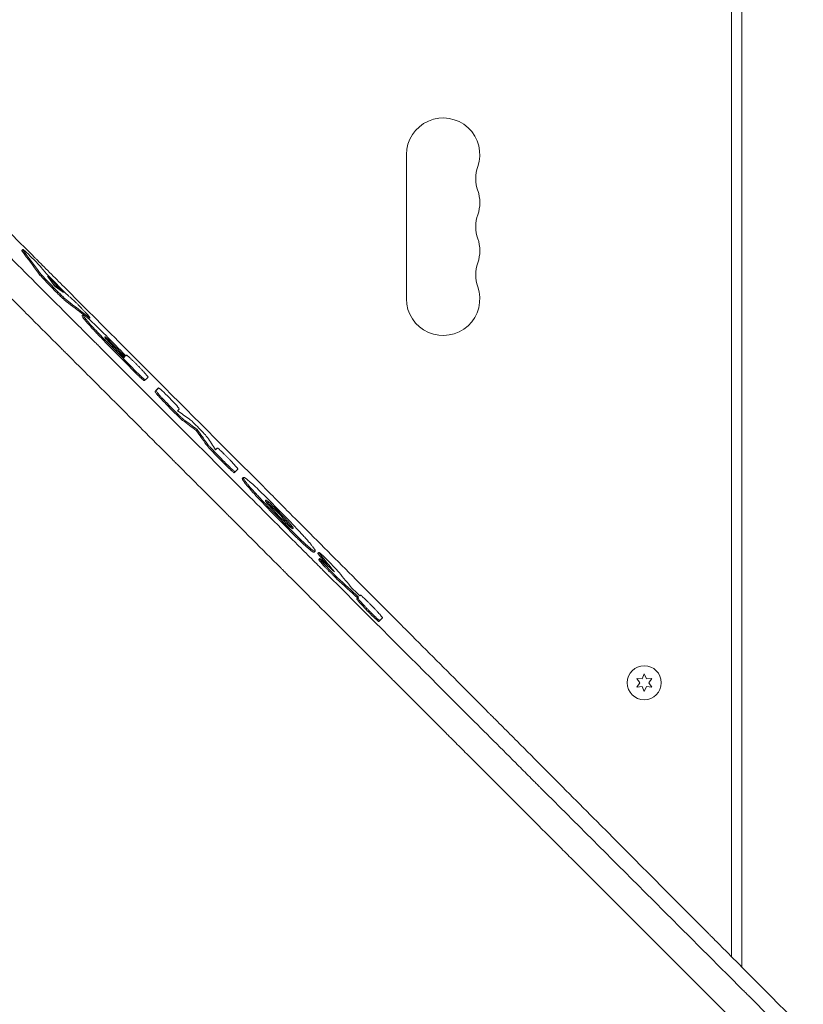
# Model space of a CAD drawing. Units: millimetres. Extents: x -3620 to 3893, y -4604 to 4289.
# Drawn here: x -274 to 25, y -664 to -288 of the extents above; entities that cross this region are included whole.
import ezdxf

# ---------------------------------------------------------------- set-up
doc = ezdxf.new("R2010")
doc.units = ezdxf.units.MM
doc.header["$LTSCALE"] = 20
doc.layers.add('2d', color=230, linetype='Continuous')

msp = doc.modelspace()

# ---------------------------------------------------------------- linework, layer by layer
at = {"layer": '2d', "lineweight": 0}
for p, q in [((-2, -645.51), (-2, -52.96)), ((2, -52.96), (2, -649.53)), ((-126, -394.5), (-126, -339.5)), ((-272.75, -376.04), (-272.39, -375.69)), ((-249.74, -400.94), (-249.39, -400.59)), ((-247.16, -402.08), (-246.81, -401.73)), ((-233.72, -416.87), (-233.43, -416.58)), ((-233.09, -416.24), (-232.84, -416)), ((-225.89, -425.71), (-225.54, -425.36)), ((-220.89, -428.89), (-220.54, -428.54)), ((-206.16, -444.77), (-205.81, -444.42)), ((-198.52, -451.79), (-198.16, -451.44)), ((-191.66, -460.89), (-191.31, -460.54)), ((-188.59, -463.02), (-188.23, -462.67)), ((-161.15, -491.21), (-160.79, -490.86)), ((-159.76, -491.62), (-159.41, -491.26)), ((-159.46, -493.99), (-159.1, -493.64)), ((-144.62, -508.67), (-144.27, -508.32)), ((-143.73, -507.79), (-143.55, -507.6)), ((-136.49, -517.66), (-136.13, -517.31)), ((-38.15, -539.33), (-36.98, -541)), ((-36.11, -539.5), (-38.15, -539.33)), ((-35.25, -537.65), (-36.11, -539.5)), ((-34.39, -539.5), (-35.25, -537.65)), ((-32.35, -539.33), (-34.39, -539.5)), ((-33.52, -541), (-32.35, -539.33)), ((-36.98, -541), (-38.15, -542.68)), ((-38.15, -542.68), (-36.11, -542.5)), ((-36.11, -542.5), (-35.25, -544.35)), ((-35.25, -544.35), (-34.39, -542.5)), ((-34.39, -542.5), (-32.35, -542.68)), ((-32.35, -542.68), (-33.52, -541))]:
    msp.add_line(p, q, dxfattribs=at)
msp.add_circle((-35.25, -541), 6.5, dxfattribs=at)
for centre, start, end in [((-112, -339.5), 340.8901, 180), ((-85.54, -348.67), 160.8901, 199.1099), ((-112, -357.83), 340.8901, 19.1099), ((-85.54, -367), 160.8901, 199.1099), ((-112, -376.17), 340.8901, 19.1099), ((-85.54, -385.33), 160.8901, 199.1099), ((-112, -394.5), 180, 19.1099)]:
    msp.add_arc(centre, 14, start, end, dxfattribs=at)
for points, knots in [([(293.41, -943.86), (287.84, -938.19), (282.14, -932.4), (273.4, -923.52), (270.45, -920.53), (265.98, -915.99), (263.74, -913.71), (261.1, -911.03), (259.77, -909.68), (259.1, -909.01), (258.77, -908.67), (258.6, -908.5), (258.52, -908.42), (258.49, -908.38), (258.46, -908.36), (258.45, -908.35), (252.68, -902.49), (246.81, -896.54), (237.85, -887.46), (234.83, -884.4), (230.26, -879.77), (227.97, -877.45), (225.28, -874.72), (223.92, -873.35), (223.25, -872.67), (222.91, -872.33), (222.74, -872.15), (222.65, -872.07), (222.62, -872.03), (222.59, -872.01), (222.58, -871.99), (210.95, -860.22), (198.95, -848.07), (180.36, -829.28), (174.06, -822.92), (164.48, -813.24), (161.25, -809.98), (156.39, -805.07), (153.94, -802.6), (151.08, -799.71), (149.64, -798.26), (148.92, -797.53), (148.56, -797.17), (148.38, -796.98), (148.29, -796.89), (148.25, -796.85), (148.22, -796.83), (148.21, -796.81), (135.97, -784.46), (123.38, -771.75), (103.91, -752.13), (97.33, -745.5), (87.32, -735.41), (82.28, -730.33), (76.33, -724.34), (73.34, -721.33), (71.84, -719.82), (71.09, -719.06), (70.72, -718.69), (70.53, -718.5), (70.44, -718.4), (70.4, -718.36), (70.37, -718.33), (70.36, -718.32), (57.39, -705.26), (44.14, -691.92), (23.82, -671.48), (16.97, -664.59), (6.59, -654.15), (1.38, -648.9), (-4.76, -642.73), (-7.84, -639.63), (-9.38, -638.08), (-10.16, -637.31), (-10.54, -636.92), (-10.73, -636.72), (-10.82, -636.64), (-10.87, -636.59), (-10.9, -636.56), (-24.33, -623.06), (-38.01, -609.31), (-58.93, -588.29), (-65.98, -581.21), (-76.65, -570.5), (-82.01, -565.11), (-88.3, -558.79), (-91.46, -555.62), (-93.05, -554.03), (-93.84, -553.23), (-94.24, -552.83), (-94.43, -552.64), (-94.52, -552.55), (-94.58, -552.49), (-94.6, -552.46), (-101.65, -545.39), (-108.72, -538.3), (-119.38, -527.59), (-124.73, -522.22), (-131, -515.93), (-134.14, -512.78), (-135.71, -511.2), (-136.5, -510.41), (-136.89, -510.02), (-137.06, -509.85), (-137.18, -509.74), (-137.23, -509.68), (-144.36, -502.53), (-151.5, -495.37), (-162.29, -484.54), (-167.71, -479.1), (-174.07, -472.72), (-177.26, -469.52), (-178.86, -467.92), (-179.66, -467.12), (-180.06, -466.72), (-180.26, -466.51), (-180.35, -466.43), (-180.41, -466.37), (-180.43, -466.34), (-194.69, -452.05), (-209.08, -437.62), (-230.89, -415.75), (-238.21, -408.43), (-249.23, -397.38), (-254.75, -391.84), (-261.23, -385.36), (-264.47, -382.11), (-266.09, -380.49), (-266.9, -379.67), (-267.25, -379.33), (-267.48, -379.09), (-267.6, -378.98), (-275.04, -371.52), (-282.37, -364.17), (-293.38, -353.15), (-298.88, -347.64), (-305.31, -341.21), (-308.52, -337.99), (-309.9, -336.61), (-310.81, -335.69), (-311.27, -335.23), (-312.19, -334.31), (-312.65, -333.85), (-313.34, -333.16), (-313.57, -332.93), (-313.92, -332.58), (-314.09, -332.41), (-314.29, -332.21), (-314.39, -332.11), (-314.44, -332.06), (-314.46, -332.04), (-314.48, -332.02), (-314.48, -332.01), (-314.87, -331.63), (-315.49, -331), (-316.34, -330.16), (-316.78, -329.71), (-317.01, -329.48), (-317.13, -329.36), (-317.19, -329.3), (-317.22, -329.28), (-317.23, -329.26), (-317.24, -329.25), (-318.17, -328.32), (-319.55, -326.94), (-320.93, -325.55), (-321.85, -324.63), (-322.31, -324.17), (-324.61, -321.86), (-327.38, -319.09), (-330.14, -316.32), (-331.98, -314.48), (-332.9, -313.56), (-339.88, -306.55), (-345.95, -300.46), (-352.01, -294.37)], [0, 0, 0, 0, 0.03125, 0.03125, 0.046875, 0.046875, 0.0546875, 0.0585937, 0.0605469, 0.0615234, 0.0620117, 0.0622559, 0.0623779, 0.062439, 0.062439, 0.0625, 0.0625, 0.09375, 0.09375, 0.109375, 0.109375, 0.1171875, 0.1210937, 0.1230469, 0.1240234, 0.1245117, 0.1247559, 0.1248779, 0.124939, 0.124939, 0.125, 0.125, 0.1875, 0.1875, 0.21875, 0.21875, 0.234375, 0.234375, 0.2421875, 0.2460937, 0.2480469, 0.2490234, 0.2495117, 0.2497559, 0.2498779, 0.249939, 0.249939, 0.25, 0.25, 0.3125, 0.3125, 0.34375, 0.34375, 0.359375, 0.3671875, 0.3710937, 0.3730469, 0.3740234, 0.3745117, 0.3747559, 0.3748779, 0.374939, 0.374939, 0.375, 0.375, 0.4375, 0.4375, 0.46875, 0.46875, 0.484375, 0.4921875, 0.4960937, 0.4980469, 0.4990234, 0.4995117, 0.4997559, 0.4998779, 0.4998779, 0.5, 0.5, 0.5625, 0.5625, 0.59375, 0.59375, 0.609375, 0.6171875, 0.6210937, 0.6230469, 0.6240234, 0.6245117, 0.6247559, 0.6248779, 0.6248779, 0.625, 0.625, 0.65625, 0.65625, 0.671875, 0.6796875, 0.6835937, 0.6855469, 0.6865234, 0.6870117, 0.6872559, 0.6872559, 0.6875, 0.6875, 0.71875, 0.71875, 0.734375, 0.7421875, 0.7460937, 0.7480469, 0.7490234, 0.7495117, 0.7497559, 0.7498779, 0.7498779, 0.75, 0.75, 0.8125, 0.8125, 0.84375, 0.84375, 0.859375, 0.8671875, 0.8710937, 0.8730469, 0.8740234, 0.8745117, 0.8745117, 0.875, 0.875, 0.90625, 0.90625, 0.921875, 0.9296875, 0.9335938, 0.9355469, 0.9355469, 0.9375, 0.9375, 0.9394531, 0.9394531, 0.9404297, 0.9404297, 0.940918, 0.9411621, 0.9412842, 0.9413452, 0.9413757, 0.9413757, 0.9414063, 0.9414063, 0.9433594, 0.9443359, 0.9448242, 0.9450684, 0.9451904, 0.9452515, 0.945282, 0.945282, 0.9453125, 0.9453125, 0.9492188, 0.9511719, 0.9511719, 0.953125, 0.953125, 0.9609375, 0.9648438, 0.9648438, 0.96875, 0.96875, 0.9944314, 0.9944314, 0.9944314, 0.9944314]), ([(-328.16, -327.75), (-327.27, -328.64), (-325.93, -329.98), (-324.59, -331.33), (-323.69, -332.22), (-323.24, -332.67), (-322.35, -333.57), (-321.68, -334.24), (-320.9, -335.02), (-320.5, -335.41), (-320.31, -335.61), (-320.21, -335.7), (-320.16, -335.75), (-320.14, -335.78), (-320.13, -335.79), (-320.12, -335.8), (-320.12, -335.8), (-319.84, -336.08), (-319.48, -336.44), (-318.8, -337.11), (-318.56, -337.36), (-318.16, -337.76), (-317.95, -337.96), (-317.7, -338.22), (-317.56, -338.35), (-317.5, -338.42), (-317.47, -338.45), (-317.45, -338.47), (-317.44, -338.48), (-315.21, -340.71), (-313.2, -342.71), (-310.52, -345.4), (-309.68, -346.24), (-308.5, -347.42), (-307.93, -347.98), (-307.3, -348.61), (-307, -348.92), (-306.85, -349.07), (-306.77, -349.14), (-306.74, -349.18), (-306.72, -349.2), (-306.71, -349.21), (-306.7, -349.21), (-306.7, -349.21), (-303.04, -352.88), (-299.42, -356.49), (-294.07, -361.85), (-291.4, -364.52), (-288.32, -367.59), (-286.79, -369.13), (-286.03, -369.89), (-285.65, -370.27), (-285.45, -370.46), (-285.36, -370.56), (-285.32, -370.6), (-285.29, -370.63), (-285.28, -370.64), (-277.86, -378.05), (-270.6, -385.32), (-259.91, -396.01), (-256.38, -399.54), (-251.14, -404.78), (-248.53, -407.39), (-245.51, -410.41), (-244, -411.92), (-243.36, -412.56), (-242.93, -412.99), (-242.71, -413.21), (-228.72, -427.2), (-214.73, -441.19), (-193.47, -462.45), (-186.34, -469.58), (-175.57, -480.35), (-170.17, -485.75), (-163.85, -492.07), (-160.68, -495.24), (-159.09, -496.83), (-158.3, -497.62), (-157.9, -498.02), (-157.7, -498.22), (-157.61, -498.3), (-157.56, -498.36), (-157.53, -498.39), (-142.35, -513.56), (-127.9, -528.02), (-107.25, -548.67), (-100.53, -555.38), (-90.72, -565.19), (-87.49, -568.42), (-82.71, -573.2), (-80.33, -575.58), (-77.59, -578.32), (-76.22, -579.69), (-75.54, -580.37), (-75.2, -580.71), (-75.03, -580.88), (-74.95, -580.96), (-74.91, -581), (-74.89, -581.02), (-74.88, -581.03), (-61.67, -594.23), (-48.42, -607.48), (-28.48, -627.42), (-21.82, -634.08), (-11.82, -644.08), (-6.81, -649.08), (-0.97, -654.92), (1.95, -657.84), (3.41, -659.3), (4.14, -660.03), (4.51, -660.4), (4.69, -660.58), (4.78, -660.67), (4.82, -660.71), (4.85, -660.74), (4.86, -660.75), (18.98, -674.87), (32.42, -688.3), (51.62, -707.5), (57.86, -713.74), (66.99, -722.86), (69.99, -725.86), (74.44, -730.3), (76.64, -732.51), (79.19, -735.06), (80.46, -736.33), (81.1, -736.96), (81.41, -737.28), (81.57, -737.43), (81.65, -737.51), (81.68, -737.55), (81.71, -737.57), (81.72, -737.58), (94.3, -750.16), (106.75, -762.6), (125.23, -781.07), (131.35, -787.19), (140.49, -796.32), (145.05, -800.88), (150.34, -806.17), (152.98, -808.81), (154.3, -810.12), (154.96, -810.78), (155.29, -811.11), (155.45, -811.28), (155.53, -811.36), (155.57, -811.39), (155.59, -811.42), (155.6, -811.43), (168.45, -824.27), (180.67, -836.48), (198.11, -853.9), (203.77, -859.56), (212.05, -867.83), (214.77, -870.55), (218.8, -874.58), (220.8, -876.58), (223.11, -878.89), (224.26, -880.04), (224.84, -880.61), (225.12, -880.9), (225.27, -881.04), (225.34, -881.11), (225.37, -881.14), (225.39, -881.16), (225.4, -881.17), (231.2, -886.97), (236.86, -892.63), (245.16, -900.91), (247.89, -903.65), (253.3, -909.04), (255.97, -911.71), (269.15, -924.88), (279.85, -935.56), (290.65, -946.35)], [0, 0, 0, 0, 0.003906, 0.005859, 0.005859, 0.007813, 0.007813, 0.009766, 0.010742, 0.01123, 0.011475, 0.011597, 0.011658, 0.011688, 0.011703, 0.011703, 0.011719, 0.011719, 0.013672, 0.013672, 0.014648, 0.014648, 0.015137, 0.015381, 0.015503, 0.015564, 0.015594, 0.015594, 0.015625, 0.015625, 0.023438, 0.023438, 0.027344, 0.027344, 0.029297, 0.030273, 0.030762, 0.031006, 0.031128, 0.031189, 0.031219, 0.031235, 0.031235, 0.03125, 0.03125, 0.046875, 0.046875, 0.054688, 0.058594, 0.060547, 0.061523, 0.062012, 0.062256, 0.062378, 0.062439, 0.062439, 0.0625, 0.0625, 0.09375, 0.09375, 0.109375, 0.109375, 0.117188, 0.121094, 0.123047, 0.124023, 0.124023, 0.125, 0.125, 0.1875, 0.1875, 0.21875, 0.21875, 0.234375, 0.242188, 0.246094, 0.248047, 0.249023, 0.249512, 0.249756, 0.249878, 0.249878, 0.25, 0.25, 0.3125, 0.3125, 0.34375, 0.34375, 0.359375, 0.359375, 0.367188, 0.371094, 0.373047, 0.374023, 0.374512, 0.374756, 0.374878, 0.374939, 0.374939, 0.375, 0.375, 0.4375, 0.4375, 0.46875, 0.46875, 0.484375, 0.492188, 0.496094, 0.498047, 0.499023, 0.499512, 0.499756, 0.499878, 0.499939, 0.499939, 0.5, 0.5, 0.5625, 0.5625, 0.59375, 0.59375, 0.609375, 0.609375, 0.617188, 0.621094, 0.623047, 0.624023, 0.624512, 0.624756, 0.624878, 0.624939, 0.624939, 0.625, 0.625, 0.6875, 0.6875, 0.71875, 0.71875, 0.734375, 0.742188, 0.746094, 0.748047, 0.749023, 0.749512, 0.749756, 0.749878, 0.749939, 0.749939, 0.75, 0.75, 0.8125, 0.8125, 0.84375, 0.84375, 0.859375, 0.859375, 0.867188, 0.871094, 0.873047, 0.874023, 0.874512, 0.874756, 0.874878, 0.874939, 0.874939, 0.875, 0.875, 0.90625, 0.90625, 0.921875, 0.921875, 0.9375, 0.9375, 1, 1, 1, 1]), ([(289.35, -960.22), (278.63, -949.51), (267.96, -938.86), (254.74, -925.65), (252.1, -923.02), (248.81, -919.73), (247.99, -918.91), (247.12, -918.05), (246.9, -917.82), (246.84, -917.76), (246.79, -917.72), (246.68, -917.61), (246.23, -917.16), (244.42, -915.34), (239.93, -910.86), (235.8, -906.73), (231.68, -902.62), (229.62, -900.57), (227.23, -898.18), (226.03, -896.98), (225.44, -896.38), (225.14, -896.09), (224.99, -895.94), (224.91, -895.86), (224.88, -895.83), (224.86, -895.81), (224.85, -895.8), (213.04, -884), (201.37, -872.33), (184.11, -855.09), (178.4, -849.39), (169.91, -840.9), (167.09, -838.08), (162.88, -833.88), (160.78, -831.78), (158.33, -829.34), (157.11, -828.12), (156.51, -827.51), (156.2, -827.21), (156.05, -827.05), (155.97, -826.98), (155.94, -826.94), (155.92, -826.92), (155.91, -826.91), (149.76, -820.77), (143.69, -814.7), (134.66, -805.68), (131.67, -802.69), (127.2, -798.22), (124.97, -795.99), (122.38, -793.41), (121.09, -792.12), (120.44, -791.47), (120.12, -791.15), (119.96, -790.99), (119.88, -790.91), (119.85, -790.87), (119.82, -790.85), (119.81, -790.84), (113.51, -784.54), (107.29, -778.33), (98.07, -769.11), (95.02, -766.06), (90.46, -761.5), (88.19, -759.23), (85.55, -756.6), (84.24, -755.28), (83.58, -754.63), (83.25, -754.3), (83.09, -754.13), (83.01, -754.05), (82.97, -754.02), (82.95, -753.99), (82.94, -753.98), (76.49, -747.54), (70.14, -741.19), (60.74, -731.8), (57.63, -728.69), (52.99, -724.05), (50.69, -721.75), (48.01, -719.07), (46.67, -717.73), (46, -717.06), (45.67, -716.73), (45.5, -716.56), (45.42, -716.48), (45.38, -716.45), (45.36, -716.42), (45.35, -716.41), (38.76, -709.82), (32.27, -703.34), (22.7, -693.77), (19.53, -690.6), (14.82, -685.89), (12.47, -683.55), (9.75, -680.83), (8.4, -679.47), (7.72, -678.8), (7.38, -678.46), (7.21, -678.29), (7.13, -678.2), (7.09, -678.17), (7.07, -678.14), (7.06, -678.13), (0.31, -671.39), (-6.3, -664.78), (-16.05, -655.03), (-19.28, -651.81), (-24.06, -647.02), (-26.44, -644.64), (-29.2, -641.88), (-30.58, -640.51), (-31.27, -639.82), (-31.61, -639.48), (-31.78, -639.31), (-31.87, -639.22), (-31.9, -639.19), (-31.93, -639.16), (-31.94, -639.15), (-38.83, -632.25), (-45.59, -625.5), (-55.51, -615.58), (-58.79, -612.31), (-63.65, -607.45), (-66.07, -605.03), (-68.86, -602.23), (-70.26, -600.84), (-70.95, -600.14), (-71.3, -599.8), (-71.47, -599.62), (-71.56, -599.54), (-71.6, -599.5), (-71.62, -599.48), (-71.63, -599.46), (-78.69, -592.41), (-85.58, -585.52), (-95.69, -575.42), (-99.01, -572.09), (-103.94, -567.16), (-106.4, -564.71), (-109.23, -561.87), (-110.64, -560.47), (-111.34, -559.76), (-111.69, -559.41), (-111.87, -559.24), (-111.95, -559.15), (-111.99, -559.11), (-112.02, -559.09), (-112.03, -559.07), (-115.54, -555.56), (-119, -552.11), (-124.11, -546.99), (-126.65, -544.45), (-129.59, -541.51), (-131.05, -540.05), (-131.78, -539.33), (-132.14, -538.96), (-132.33, -538.78), (-132.42, -538.69), (-132.45, -538.65), (-132.48, -538.62), (-132.49, -538.61), (-136.04, -535.06), (-139.53, -531.57), (-144.69, -526.41), (-147.25, -523.85), (-150.21, -520.89), (-151.68, -519.42), (-152.42, -518.69), (-152.78, -518.32), (-152.97, -518.14), (-153.06, -518.05), (-153.1, -518.01), (-153.12, -517.98), (-153.14, -517.97), (-156.72, -514.38), (-160.25, -510.86), (-165.45, -505.66), (-167.17, -503.93), (-169.74, -501.37), (-171.02, -500.09), (-172.5, -498.61), (-173.24, -497.87), (-173.6, -497.51), (-173.79, -497.32), (-173.88, -497.23), (-173.92, -497.19), (-173.95, -497.16), (-173.96, -497.15), (-177.58, -493.53), (-181.14, -489.97), (-186.39, -484.72), (-188.12, -482.99), (-190.71, -480.4), (-191.99, -479.12), (-193.48, -477.63), (-194.23, -476.88), (-194.6, -476.51), (-194.78, -476.33), (-194.88, -476.24), (-194.91, -476.2), (-194.94, -476.17), (-194.95, -476.16), (-198.6, -472.51), (-202.17, -468.94), (-207.43, -463.68), (-209.17, -461.94), (-211.76, -459.35), (-213.05, -458.06), (-214.54, -456.57), (-215.29, -455.83), (-215.66, -455.45), (-215.84, -455.27), (-215.94, -455.18), (-215.98, -455.14), (-216, -455.11), (-216.01, -455.1), (-219.67, -451.44), (-223.25, -447.86), (-228.53, -442.58), (-230.27, -440.84), (-232.86, -438.25), (-234.15, -436.96), (-235.64, -435.47), (-236.38, -434.73), (-236.75, -434.36), (-236.94, -434.17), (-237.03, -434.08), (-237.07, -434.04), (-237.1, -434.01), (-237.11, -434), (-240.78, -430.33), (-244.37, -426.74), (-249.66, -421.45), (-251.4, -419.71), (-253.99, -417.12), (-255.28, -415.83), (-256.77, -414.34), (-257.51, -413.6), (-257.88, -413.23), (-258.07, -413.04), (-258.16, -412.95), (-258.2, -412.91), (-258.23, -412.88), (-258.24, -412.87), (-261.93, -409.18), (-265.53, -405.58), (-270.82, -400.29), (-272.57, -398.54), (-275.16, -395.95), (-276.45, -394.67), (-277.94, -393.17), (-278.68, -392.43), (-279.05, -392.06), (-279.24, -391.88), (-279.33, -391.78), (-279.37, -391.74), (-279.39, -391.72), (-279.41, -391.7), (-283.11, -388), (-286.72, -384.39), (-292.02, -379.09), (-293.76, -377.35), (-296.36, -374.75), (-297.65, -373.46), (-299.14, -371.97), (-299.88, -371.23), (-300.25, -370.86), (-300.43, -370.67), (-300.53, -370.58), (-300.57, -370.54), (-300.59, -370.52), (-300.61, -370.5), (-308.02, -363.09), (-315.09, -356.02), (-321.85, -349.25)], [0, 0, 0, 0, 0.0625, 0.0625, 0.078125, 0.078125, 0.082031, 0.083008, 0.083252, 0.083374, 0.083374, 0.083496, 0.083984, 0.085937, 0.09375, 0.109375, 0.109375, 0.117187, 0.121094, 0.123047, 0.124023, 0.124512, 0.124756, 0.124878, 0.124939, 0.124939, 0.125, 0.125, 0.1875, 0.1875, 0.21875, 0.21875, 0.234375, 0.234375, 0.242187, 0.246094, 0.248047, 0.249023, 0.249512, 0.249756, 0.249878, 0.249939, 0.249939, 0.25, 0.25, 0.28125, 0.28125, 0.296875, 0.296875, 0.304687, 0.308594, 0.310547, 0.311523, 0.312012, 0.312256, 0.312378, 0.312439, 0.312439, 0.3125, 0.3125, 0.34375, 0.34375, 0.359375, 0.359375, 0.367187, 0.371094, 0.373047, 0.374023, 0.374512, 0.374756, 0.374878, 0.374939, 0.374939, 0.375, 0.375, 0.40625, 0.40625, 0.421875, 0.421875, 0.429687, 0.433594, 0.435547, 0.436523, 0.437012, 0.437256, 0.437378, 0.437439, 0.437439, 0.4375, 0.4375, 0.46875, 0.46875, 0.484375, 0.484375, 0.492187, 0.496094, 0.498047, 0.499023, 0.499512, 0.499756, 0.499878, 0.499939, 0.499939, 0.5, 0.5, 0.53125, 0.53125, 0.546875, 0.546875, 0.554687, 0.558594, 0.560547, 0.561523, 0.562012, 0.562256, 0.562378, 0.562439, 0.562439, 0.5625, 0.5625, 0.59375, 0.59375, 0.609375, 0.609375, 0.617187, 0.621094, 0.623047, 0.624023, 0.624512, 0.624756, 0.624878, 0.624939, 0.624939, 0.625, 0.625, 0.65625, 0.65625, 0.671875, 0.671875, 0.679687, 0.683594, 0.685547, 0.686523, 0.687012, 0.687256, 0.687378, 0.687439, 0.687439, 0.6875, 0.6875, 0.703125, 0.703125, 0.710937, 0.714844, 0.716797, 0.717773, 0.718262, 0.718506, 0.718628, 0.718689, 0.718689, 0.71875, 0.71875, 0.734375, 0.734375, 0.742187, 0.746094, 0.748047, 0.749023, 0.749512, 0.749756, 0.749878, 0.749939, 0.749939, 0.75, 0.75, 0.765625, 0.765625, 0.773437, 0.773437, 0.777344, 0.779297, 0.780273, 0.780762, 0.781006, 0.781128, 0.781189, 0.781189, 0.78125, 0.78125, 0.796875, 0.796875, 0.804687, 0.804687, 0.808594, 0.810547, 0.811523, 0.812012, 0.812256, 0.812378, 0.812439, 0.812439, 0.8125, 0.8125, 0.828125, 0.828125, 0.835937, 0.835937, 0.839844, 0.841797, 0.842773, 0.843262, 0.843506, 0.843628, 0.843689, 0.843689, 0.84375, 0.84375, 0.859375, 0.859375, 0.867187, 0.867187, 0.871094, 0.873047, 0.874023, 0.874512, 0.874756, 0.874878, 0.874939, 0.874939, 0.875, 0.875, 0.890625, 0.890625, 0.898437, 0.898437, 0.902344, 0.904297, 0.905273, 0.905762, 0.906006, 0.906128, 0.906189, 0.906189, 0.90625, 0.90625, 0.921875, 0.921875, 0.929687, 0.929687, 0.933594, 0.935547, 0.936523, 0.937012, 0.937256, 0.937378, 0.937439, 0.937439, 0.9375, 0.9375, 0.953125, 0.953125, 0.960937, 0.960937, 0.964844, 0.966797, 0.967773, 0.968262, 0.968506, 0.968628, 0.968689, 0.968689, 0.96875, 0.96875, 1, 1, 1, 1]), ([(-272.22, -376.01), (-272.54, -375.58), (-272.43, -375.57), (-271.42, -376.39), (-270.53, -377.22), (-268.5, -379.21), (-267.37, -380.37), (-265.52, -382.35), (-264.84, -383.14), (-264.57, -383.51)], [0, 0, 0, 0, 0.25, 0.25, 0.5, 0.5, 0.75, 0.75, 1, 1, 1, 1]), ([(-272.58, -376.36), (-272.62, -376.31), (-272.67, -376.24), (-272.7, -376.18), (-272.72, -376.15), (-272.73, -376.13), (-272.76, -376.07), (-272.76, -376.05), (-272.75, -376.04)], [0, 0, 0, 0, 0.03125, 0.046875, 0.046875, 0.0625, 0.0625, 0.1106833, 0.1106833, 0.1106833, 0.1106833]), ([(-266.35, -384.78), (-266.1, -385.12), (-265.61, -385.69), (-264.31, -387.11), (-263.5, -387.96), (-262.67, -388.81)], [0, 0, 0, 0, 0.5, 0.5, 1, 1, 1, 1]), ([(-265.99, -384.43), (-265.87, -384.6), (-265.68, -384.83), (-265.33, -385.23), (-265.2, -385.38), (-264.92, -385.7), (-264.76, -385.87), (-264.28, -386.4), (-263.91, -386.8), (-263.14, -387.61), (-262.73, -388.03), (-262.31, -388.46)], [0, 0, 0, 0, 0.25, 0.25, 0.375, 0.375, 0.5, 0.5, 0.75, 0.75, 1, 1, 1, 1]), ([(-255.78, -395.54), (-255.86, -395.47), (-255.96, -395.4), (-256.18, -395.21), (-256.3, -395.1), (-256.71, -394.74), (-257.02, -394.45), (-257.55, -393.96), (-257.73, -393.78), (-258.11, -393.41), (-258.31, -393.22), (-258.61, -392.92), (-258.71, -392.82), (-258.91, -392.62), (-259.01, -392.52), (-259.33, -392.21), (-259.53, -392), (-259.74, -391.79)], [0, 0, 0, 0, 0.125, 0.125, 0.25, 0.25, 0.5, 0.5, 0.625, 0.625, 0.75, 0.75, 0.8125, 0.8125, 0.875, 0.875, 1, 1, 1, 1]), ([(-255.43, -395.19), (-255.76, -394.93), (-256.32, -394.43), (-257.72, -393.11), (-258.55, -392.29), (-259.38, -391.44)], [0, 0, 0, 0, 0.5, 0.5, 1, 1, 1, 1]), ([(-247.13, -401.56), (-247.02, -401.64), (-246.94, -401.69), (-246.83, -401.74), (-246.81, -401.74), (-246.8, -401.69), (-246.83, -401.64), (-246.9, -401.52), (-246.93, -401.48), (-247, -401.38), (-247.05, -401.32), (-247.2, -401.13), (-247.32, -400.98), (-247.62, -400.63), (-247.79, -400.44), (-248.16, -400.02), (-248.37, -399.79), (-248.7, -399.43), (-248.81, -399.31), (-249.04, -399.06), (-249.17, -398.93), (-249.53, -398.55), (-249.79, -398.28), (-250.3, -397.75), (-250.57, -397.47), (-251.1, -396.94), (-251.36, -396.68), (-251.75, -396.29), (-251.88, -396.17), (-252.13, -395.92), (-252.25, -395.8), (-252.62, -395.45), (-252.85, -395.23), (-253.28, -394.82), (-253.48, -394.64), (-254.02, -394.15), (-254.31, -393.91), (-254.5, -393.77)], [0, 0, 0, 0, 0.0625, 0.0625, 0.125, 0.125, 0.1875, 0.1875, 0.21875, 0.21875, 0.25, 0.25, 0.3125, 0.3125, 0.375, 0.375, 0.4375, 0.4375, 0.46875, 0.46875, 0.5, 0.5, 0.5625, 0.5625, 0.625, 0.625, 0.6875, 0.6875, 0.71875, 0.71875, 0.75, 0.75, 0.8125, 0.8125, 0.875, 0.875, 1, 1, 1, 1]), ([(-249.17, -401.99), (-249.56, -401.47), (-249.76, -401.14), (-249.76, -400.97), (-249.75, -400.96), (-249.74, -400.94)], [0, 0, 0, 0, 0.5, 0.5, 0.5882414, 0.5882414, 0.5882414, 0.5882414]), ([(-248.82, -401.64), (-249.21, -401.11), (-249.4, -400.78), (-249.4, -400.51), (-249.21, -400.57), (-248.82, -400.84)], [0, 0, 0, 0, 0.5, 0.5, 1, 1, 1, 1]), ([(-248.82, -400.84), (-248.28, -401.2), (-247.19, -402.15), (-244.27, -404.9), (-242.51, -406.63), (-240.73, -408.45)], [0, 0, 0, 0, 0.5, 0.5, 1, 1, 1, 1]), ([(-241.42, -409.75), (-242.25, -408.9), (-243.06, -408.06), (-244.62, -406.42), (-245.34, -405.64), (-247.31, -403.48), (-248.31, -402.32), (-248.82, -401.64)], [0, 0, 0, 0, 0.25, 0.25, 0.5, 0.5, 1, 1, 1, 1]), ([(-241.77, -410.1), (-242.19, -409.68), (-242.6, -409.25), (-243.41, -408.42), (-243.8, -408), (-244.58, -407.18), (-244.96, -406.78), (-245.68, -406.01), (-246.03, -405.63), (-246.68, -404.91), (-246.99, -404.57), (-247.42, -404.09), (-247.56, -403.93), (-247.82, -403.63), (-247.94, -403.49), (-248.18, -403.21), (-248.35, -403.01), (-248.51, -402.83), (-248.61, -402.71), (-248.65, -402.65), (-248.89, -402.36), (-249.04, -402.16), (-249.17, -401.99)], [0, 0, 0, 0, 0.125, 0.125, 0.25, 0.25, 0.375, 0.375, 0.5, 0.5, 0.625, 0.625, 0.6875, 0.6875, 0.75, 0.75, 0.8125, 0.84375, 0.84375, 0.875, 0.875, 1, 1, 1, 1]), ([(-240.9, -409.42), (-240.94, -409.36), (-240.98, -409.31), (-241.04, -409.21), (-241.07, -409.17), (-241.12, -409.07), (-241.13, -409.04), (-241.11, -409.02), (-241.08, -409.02), (-241.04, -409.04), (-241.02, -409.06), (-241, -409.06), (-240.91, -409.12), (-240.81, -409.19), (-240.69, -409.29)], [0, 0, 0, 0, 0.125, 0.125, 0.25, 0.25, 0.5, 0.5, 0.625, 0.6875, 0.6875, 0.75, 0.75, 1, 1, 1, 1]), ([(-224.59, -424.42), (-224.58, -424.41), (-224.59, -424.37), (-224.67, -424.23), (-224.74, -424.13), (-224.92, -423.9), (-225.03, -423.75), (-225.24, -423.51), (-225.31, -423.42), (-225.47, -423.23), (-225.56, -423.14), (-225.82, -422.83), (-226.03, -422.61), (-226.46, -422.13), (-226.69, -421.88), (-227.18, -421.36), (-227.44, -421.09), (-227.83, -420.68), (-227.96, -420.54), (-228.23, -420.27), (-228.36, -420.13), (-228.76, -419.72), (-229.04, -419.44), (-229.57, -418.91), (-229.83, -418.65), (-230.34, -418.16), (-230.59, -417.92), (-230.94, -417.58), (-231.05, -417.47), (-231.27, -417.27), (-231.38, -417.17), (-231.68, -416.89), (-231.86, -416.73), (-232.19, -416.45), (-232.33, -416.33), (-232.68, -416.05), (-232.81, -415.97), (-232.84, -416)], [0, 0, 0, 0, 0.0625, 0.0625, 0.125, 0.125, 0.1875, 0.1875, 0.21875, 0.21875, 0.25, 0.25, 0.3125, 0.3125, 0.375, 0.375, 0.4375, 0.4375, 0.46875, 0.46875, 0.5, 0.5, 0.5625, 0.5625, 0.625, 0.625, 0.6875, 0.6875, 0.71875, 0.71875, 0.75, 0.75, 0.8125, 0.8125, 0.875, 0.875, 1, 1, 1, 1]), ([(-230.71, -421.39), (-229.68, -422.45), (-228.65, -423.46), (-227, -425.01), (-226.41, -425.51), (-226.17, -425.64)], [0, 0, 0, 0, 0.5, 0.5, 1, 1, 1, 1]), ([(-230.36, -421.04), (-229.84, -421.56), (-229.32, -422.09), (-228.59, -422.81), (-228.35, -423.04), (-227.89, -423.48), (-227.67, -423.69), (-227.26, -424.07), (-227.07, -424.25), (-226.72, -424.57), (-226.56, -424.71), (-226.14, -425.06), (-225.93, -425.22), (-225.82, -425.29)], [0, 0, 0, 0, 0.25, 0.25, 0.375, 0.375, 0.5, 0.5, 0.625, 0.625, 0.75, 0.75, 1, 1, 1, 1]), ([(-221.92, -429.91), (-221.95, -429.94), (-221.87, -430.08), (-221.49, -430.58), (-221.19, -430.94), (-220.06, -432.23), (-218.96, -433.4), (-217.81, -434.57)], [0, 0, 0, 0, 0.25, 0.25, 0.5, 0.5, 1, 1, 1, 1]), ([(-221.56, -429.56), (-221.58, -429.57), (-221.57, -429.62), (-221.49, -429.76), (-221.42, -429.86), (-221.23, -430.11), (-221.11, -430.26), (-220.82, -430.6), (-220.65, -430.8), (-220.27, -431.23), (-220.06, -431.47), (-219.61, -431.96), (-219.36, -432.23), (-218.59, -433.05), (-218.03, -433.63), (-217.46, -434.22)], [0, 0, 0, 0, 0.125, 0.125, 0.25, 0.25, 0.375, 0.375, 0.5, 0.5, 0.625, 0.625, 0.75, 0.75, 1, 1, 1, 1]), ([(-220.54, -428.54), (-220.48, -428.48), (-220, -428.87), (-218.47, -430.28), (-217.42, -431.31), (-215.36, -433.41), (-214.36, -434.48), (-212.96, -436.06), (-212.6, -436.55), (-212.65, -436.6)], [0, 0, 0, 0, 0.25, 0.25, 0.5, 0.5, 0.75, 0.75, 1, 1, 1, 1]), ([(-214.86, -437.59), (-214.12, -438.35), (-213.38, -439.08), (-212.14, -440.25), (-211.66, -440.69), (-211.39, -440.89)], [0, 0, 0, 0, 0.5, 0.5, 1, 1, 1, 1]), ([(-214.5, -437.24), (-214.13, -437.62), (-213.76, -437.99), (-213.23, -438.52), (-213.06, -438.69), (-212.72, -439.01), (-212.56, -439.17), (-212.1, -439.61), (-211.82, -439.87), (-211.36, -440.28), (-211.17, -440.44), (-211.03, -440.54)], [0, 0, 0, 0, 0.25, 0.25, 0.375, 0.375, 0.5, 0.5, 0.75, 0.75, 1, 1, 1, 1]), ([(-208.72, -440.49), (-208.47, -440.66), (-207.99, -441.08), (-206.73, -442.28), (-205.96, -443.04), (-204.44, -444.59), (-203.7, -445.38), (-202.54, -446.67), (-202.12, -447.16), (-201.95, -447.42)], [0, 0, 0, 0, 0.25, 0.25, 0.5, 0.5, 0.75, 0.75, 1, 1, 1, 1]), ([(-202.39, -450.1), (-202.2, -450.37), (-201.78, -450.87), (-200.63, -452.13), (-199.92, -452.89), (-199.18, -453.65)], [0, 0, 0, 0, 0.5, 0.5, 1, 1, 1, 1]), ([(-202.03, -449.75), (-201.94, -449.88), (-201.78, -450.08), (-201.48, -450.43), (-201.37, -450.56), (-201.13, -450.84), (-200.99, -450.99), (-200.57, -451.46), (-200.24, -451.81), (-199.56, -452.54), (-199.19, -452.92), (-198.82, -453.3)], [0, 0, 0, 0, 0.25, 0.25, 0.375, 0.375, 0.5, 0.5, 0.75, 0.75, 1, 1, 1, 1]), ([(-190.28, -459.52), (-190.27, -459.5), (-190.28, -459.46), (-190.36, -459.33), (-190.42, -459.24), (-190.59, -459.01), (-190.7, -458.87), (-190.9, -458.64), (-190.97, -458.55), (-191.12, -458.38), (-191.2, -458.28), (-191.63, -457.8), (-192.06, -457.33), (-192.75, -456.58), (-193, -456.32), (-193.37, -455.93), (-193.5, -455.8), (-193.75, -455.54), (-193.88, -455.4), (-194.26, -455.01), (-194.52, -454.75), (-195.03, -454.24), (-195.28, -453.99), (-195.77, -453.51), (-196.01, -453.28), (-196.34, -452.96), (-196.45, -452.86), (-196.66, -452.66), (-196.76, -452.57), (-197.05, -452.3), (-197.23, -452.14), (-197.53, -451.87), (-197.67, -451.76), (-197.89, -451.58), (-197.98, -451.52), (-198.11, -451.44), (-198.15, -451.43), (-198.16, -451.44)], [0, 0, 0, 0, 0.0625, 0.0625, 0.125, 0.125, 0.1875, 0.1875, 0.21875, 0.21875, 0.25, 0.25, 0.375, 0.375, 0.4375, 0.4375, 0.46875, 0.46875, 0.5, 0.5, 0.5625, 0.5625, 0.625, 0.625, 0.6875, 0.6875, 0.71875, 0.71875, 0.75, 0.75, 0.8125, 0.8125, 0.875, 0.875, 0.9375, 0.9375, 1, 1, 1, 1]), ([(-191.66, -460.89), (-191.69, -460.92), (-191.84, -460.83), (-192.2, -460.54), (-192.35, -460.41), (-192.61, -460.19), (-192.7, -460.11), (-192.89, -459.94), (-192.99, -459.85), (-193.2, -459.65), (-193.31, -459.55), (-193.54, -459.34), (-193.65, -459.22), (-194.02, -458.87), (-194.28, -458.63), (-194.68, -458.23), (-194.88, -458.03), (-195.09, -457.82), (-195.23, -457.68), (-195.3, -457.61), (-195.66, -457.26), (-195.94, -456.97), (-196.22, -456.68)], [0, 0, 0, 0, 0.25, 0.25, 0.375, 0.375, 0.4375, 0.4375, 0.5, 0.5, 0.5625, 0.5625, 0.625, 0.625, 0.75, 0.75, 0.8125, 0.84375, 0.84375, 0.875, 0.875, 1, 1, 1, 1]), ([(-191.31, -460.54), (-191.34, -460.57), (-191.48, -460.48), (-191.97, -460.09), (-192.32, -459.79), (-193.58, -458.62), (-194.72, -457.5), (-195.87, -456.33)], [0, 0, 0, 0, 0.25, 0.25, 0.5, 0.5, 1, 1, 1, 1]), ([(-187.95, -464.33), (-188.48, -463.56), (-188.7, -463.13), (-188.59, -463.02), (-188.59, -463.02), (-188.59, -463.02)], [0, 0, 0, 0, 0.5, 0.5, 0.5011435, 0.5011435, 0.5011435, 0.5011435]), ([(-187.59, -463.97), (-188.13, -463.21), (-188.34, -462.78), (-188.12, -462.56), (-187.69, -462.78), (-186.95, -463.33)], [0, 0, 0, 0, 0.5, 0.5, 1, 1, 1, 1]), ([(-187.95, -464.33), (-187.7, -464.68), (-187.33, -465.15), (-186.37, -466.31), (-185.77, -467), (-184.4, -468.54), (-183.62, -469.4), (-181.94, -471.2), (-181.04, -472.16), (-180.11, -473.14)], [0, 0, 0, 0, 0.25, 0.25, 0.5, 0.5, 0.75, 0.75, 1, 1, 1, 1]), ([(-187.59, -463.97), (-187.53, -464.06), (-187.46, -464.16), (-187.31, -464.36), (-187.23, -464.47), (-187.04, -464.71), (-186.94, -464.83), (-186.73, -465.09), (-186.62, -465.23), (-186.25, -465.67), (-185.98, -465.99), (-185.39, -466.67), (-185.07, -467.04), (-184.39, -467.8), (-184.02, -468.21), (-183.25, -469.06), (-182.84, -469.5), (-181.59, -470.85), (-180.69, -471.81), (-179.75, -472.79)], [0, 0, 0, 0, 0.0625, 0.0625, 0.125, 0.125, 0.1875, 0.1875, 0.25, 0.25, 0.375, 0.375, 0.5, 0.5, 0.625, 0.625, 0.75, 0.75, 1, 1, 1, 1]), ([(-186.95, -463.33), (-186.6, -463.59), (-186.14, -463.96), (-185.01, -464.96), (-184.33, -465.58), (-182.83, -466.98), (-181.99, -467.79), (-180.23, -469.5), (-179.3, -470.43), (-178.35, -471.39)], [0, 0, 0, 0, 0.25, 0.25, 0.5, 0.5, 0.75, 0.75, 1, 1, 1, 1]), ([(-179.83, -471.51), (-179.87, -471.54), (-179.77, -471.72), (-179.31, -472.32), (-178.95, -472.75), (-177.59, -474.31), (-176.26, -475.74), (-174.21, -477.83), (-173.52, -478.53), (-172.23, -479.8), (-171.64, -480.37), (-170.1, -481.79), (-169.47, -482.29), (-169.4, -482.22)], [0, 0, 0, 0, 0.125, 0.125, 0.25, 0.25, 0.5, 0.5, 0.625, 0.625, 0.75, 0.75, 1, 1, 1, 1]), ([(-169.64, -482.12), (-169.69, -482.04), (-169.75, -481.95), (-170.06, -481.54), (-170.42, -481.11), (-171.1, -480.33), (-171.35, -480.05), (-171.9, -479.45), (-172.19, -479.13), (-172.66, -478.63), (-172.82, -478.46), (-173.06, -478.21), (-173.14, -478.12), (-173.3, -477.95), (-173.38, -477.86), (-173.55, -477.69), (-173.63, -477.6), (-173.8, -477.43), (-173.88, -477.34), (-174.14, -477.08), (-174.3, -476.9), (-174.64, -476.55), (-174.81, -476.38), (-175.16, -476.03), (-175.32, -475.86), (-175.66, -475.52), (-175.83, -475.35), (-176.17, -475.02), (-176.33, -474.86), (-176.65, -474.54), (-176.81, -474.39), (-177.12, -474.09), (-177.27, -473.94), (-177.71, -473.52), (-177.99, -473.26), (-178.37, -472.9), (-178.49, -472.79), (-178.72, -472.58), (-178.83, -472.48), (-179.14, -472.22), (-179.32, -472.07), (-179.54, -471.89), (-179.63, -471.82), (-179.71, -471.76), (-179.73, -471.75)], [0.0809095, 0.0809095, 0.0809095, 0.0809095, 0.125, 0.125, 0.25, 0.25, 0.3125, 0.3125, 0.375, 0.375, 0.40625, 0.40625, 0.421875, 0.421875, 0.4375, 0.4375, 0.453125, 0.453125, 0.46875, 0.46875, 0.5, 0.5, 0.53125, 0.53125, 0.5625, 0.5625, 0.59375, 0.59375, 0.625, 0.625, 0.65625, 0.65625, 0.6875, 0.6875, 0.75, 0.75, 0.78125, 0.78125, 0.8125, 0.8125, 0.875, 0.875, 0.90625, 0.9193196, 0.9193196, 0.9193196, 0.9193196]), ([(-169.19, -482.01), (-169.15, -481.97), (-169.25, -481.8), (-169.7, -481.19), (-170.06, -480.76), (-171.43, -479.2), (-172.76, -477.77), (-174.8, -475.68), (-175.49, -474.98), (-176.78, -473.71), (-177.37, -473.14), (-178.91, -471.72), (-179.54, -471.22), (-179.61, -471.29)], [0, 0, 0, 0, 0.125, 0.125, 0.25, 0.25, 0.5, 0.5, 0.625, 0.625, 0.75, 0.75, 1, 1, 1, 1]), ([(-161.43, -489.55), (-161.49, -489.46), (-161.56, -489.36), (-161.71, -489.16), (-161.8, -489.05), (-161.98, -488.81), (-162.08, -488.69), (-162.29, -488.43), (-162.4, -488.29), (-163.01, -487.56), (-163.61, -486.87), (-164.63, -485.71), (-165, -485.31), (-165.77, -484.46), (-166.17, -484.01), (-167.43, -482.66), (-168.33, -481.7), (-169.26, -480.72)], [0, 0, 0, 0, 0.0625, 0.0625, 0.125, 0.125, 0.1875, 0.1875, 0.25, 0.25, 0.5, 0.5, 0.625, 0.625, 0.75, 0.75, 1, 1, 1, 1]), ([(-162.43, -490.54), (-162.52, -490.48), (-162.61, -490.41), (-162.81, -490.25), (-162.92, -490.16), (-163.15, -489.97), (-163.27, -489.87), (-163.52, -489.65), (-163.66, -489.53), (-164.08, -489.16), (-164.4, -488.88), (-164.9, -488.42), (-165.07, -488.27), (-165.42, -487.94), (-165.61, -487.77), (-166.17, -487.24), (-166.57, -486.86), (-167.39, -486.07), (-167.82, -485.65), (-169.14, -484.36), (-170.07, -483.43), (-171.02, -482.47)], [0, 0, 0, 0, 0.0625, 0.0625, 0.125, 0.125, 0.1875, 0.1875, 0.25, 0.25, 0.375, 0.375, 0.4375, 0.4375, 0.5, 0.5, 0.625, 0.625, 0.75, 0.75, 1, 1, 1, 1]), ([(-162.08, -490.19), (-162.42, -489.94), (-162.88, -489.56), (-164.01, -488.56), (-164.69, -487.94), (-166.19, -486.54), (-167.03, -485.73), (-168.78, -484.01), (-169.71, -483.08), (-170.67, -482.12)], [0, 0, 0, 0, 0.25, 0.25, 0.5, 0.5, 0.75, 0.75, 1, 1, 1, 1]), ([(-162.43, -490.54), (-161.69, -491.1), (-161.26, -491.32), (-161.15, -491.21), (-161.15, -491.21), (-161.15, -491.21)], [0, 0, 0, 0, 0.5, 0.5, 0.5006435, 0.5006435, 0.5006435, 0.5006435]), ([(-162.08, -490.19), (-161.89, -490.33), (-161.72, -490.45), (-161.43, -490.64), (-161.3, -490.72), (-161.09, -490.83), (-161, -490.86), (-160.87, -490.89), (-160.82, -490.88), (-160.68, -490.75), (-160.89, -490.31), (-161.43, -489.55)], [0, 0, 0, 0, 0.125, 0.125, 0.25, 0.25, 0.375, 0.375, 0.5, 0.5, 1, 1, 1, 1]), ([(-159.26, -492.36), (-159.33, -492.28), (-159.42, -492.17), (-159.49, -492.08), (-159.54, -492.02), (-159.56, -491.99), (-159.66, -491.85), (-159.71, -491.77), (-159.76, -491.68), (-159.77, -491.65), (-159.77, -491.63), (-159.77, -491.62), (-159.76, -491.62)], [0, 0, 0, 0, 0.03125, 0.046875, 0.046875, 0.0625, 0.0625, 0.125, 0.125, 0.15625, 0.15625, 0.1775462, 0.1775462, 0.1775462, 0.1775462]), ([(-158.91, -492.01), (-159.43, -491.38), (-159.55, -491.13), (-158.95, -491.52), (-158.23, -492.16), (-156.35, -493.98), (-155.2, -495.14), (-153.11, -497.34), (-152.2, -498.34), (-151.67, -498.99)], [0, 0, 0, 0, 0.25, 0.25, 0.5, 0.5, 0.75, 0.75, 1, 1, 1, 1]), ([(-152.63, -501.31), (-152.68, -501.27), (-152.72, -501.22), (-152.82, -501.13), (-152.87, -501.08), (-153.03, -500.94), (-153.14, -500.84), (-153.47, -500.52), (-153.7, -500.29), (-154.19, -499.82), (-154.44, -499.56), (-154.83, -499.18), (-154.96, -499.05), (-155.22, -498.78), (-155.35, -498.65), (-155.74, -498.25), (-156.01, -497.97), (-156.52, -497.44), (-156.77, -497.17), (-157.26, -496.65), (-157.49, -496.4), (-157.93, -495.92), (-158.13, -495.69), (-158.5, -495.28), (-158.66, -495.09), (-158.95, -494.75), (-159.07, -494.6), (-159.27, -494.34), (-159.34, -494.24), (-159.42, -494.12), (-159.44, -494.09), (-159.46, -494.03), (-159.47, -494.01), (-159.46, -493.99), (-159.46, -493.99), (-159.46, -493.99)], [0, 0, 0, 0, 0.015625, 0.015625, 0.03125, 0.03125, 0.0625, 0.0625, 0.125, 0.125, 0.1875, 0.1875, 0.21875, 0.21875, 0.25, 0.25, 0.3125, 0.3125, 0.375, 0.375, 0.4375, 0.4375, 0.5, 0.5, 0.5625, 0.5625, 0.625, 0.625, 0.6875, 0.6875, 0.71875, 0.71875, 0.75, 0.75, 0.7636776, 0.7636776, 0.7636776, 0.7636776]), ([(-152.27, -500.96), (-153.03, -500.26), (-154.08, -499.24), (-156.18, -497.09), (-157.22, -495.97), (-158.69, -494.3), (-159.12, -493.75), (-159.1, -493.54), (-158.66, -493.88), (-157.9, -494.58)], [0, 0, 0, 0, 0.25, 0.25, 0.5, 0.5, 0.75, 0.75, 1, 1, 1, 1]), ([(-144.92, -508.96), (-144.98, -509.02), (-144.58, -509.55), (-143.11, -511.24), (-142.03, -512.39), (-139.83, -514.66), (-138.71, -515.77), (-137.05, -517.31), (-136.55, -517.72), (-136.49, -517.66)], [0, 0, 0, 0, 0.25, 0.25, 0.5, 0.5, 0.75, 0.75, 1, 1, 1, 1]), ([(-144.56, -508.61), (-144.58, -508.62), (-144.56, -508.67), (-144.48, -508.81), (-144.42, -508.91), (-144.23, -509.15), (-144.11, -509.3), (-143.9, -509.55), (-143.83, -509.64), (-143.67, -509.84), (-143.58, -509.94), (-143.3, -510.25), (-143.1, -510.48), (-142.66, -510.97), (-142.42, -511.23), (-141.92, -511.77), (-141.66, -512.05), (-141.26, -512.47), (-141.12, -512.61), (-140.85, -512.89), (-140.71, -513.04), (-140.3, -513.46), (-140.02, -513.74), (-139.48, -514.29), (-139.21, -514.56), (-138.69, -515.08), (-138.44, -515.32), (-138.08, -515.67), (-137.96, -515.78), (-137.74, -515.99), (-137.63, -516.09), (-137.32, -516.38), (-137.13, -516.55), (-136.8, -516.84), (-136.66, -516.96), (-136.3, -517.25), (-136.16, -517.33), (-136.13, -517.31)], [0, 0, 0, 0, 0.0625, 0.0625, 0.125, 0.125, 0.1875, 0.1875, 0.21875, 0.21875, 0.25, 0.25, 0.3125, 0.3125, 0.375, 0.375, 0.4375, 0.4375, 0.46875, 0.46875, 0.5, 0.5, 0.5625, 0.5625, 0.625, 0.625, 0.6875, 0.6875, 0.71875, 0.71875, 0.75, 0.75, 0.8125, 0.8125, 0.875, 0.875, 1, 1, 1, 1]), ([(-135.12, -516.3), (-135.11, -516.29), (-135.12, -516.24), (-135.2, -516.1), (-135.27, -516), (-135.45, -515.76), (-135.57, -515.61), (-135.78, -515.35), (-135.85, -515.26), (-136.02, -515.07), (-136.1, -514.97), (-136.38, -514.66), (-136.59, -514.43), (-137.03, -513.94), (-137.27, -513.68), (-137.76, -513.14), (-138.03, -512.86), (-138.43, -512.44), (-138.56, -512.3), (-138.83, -512.02), (-138.97, -511.87), (-139.38, -511.45), (-139.66, -511.16), (-140.2, -510.62), (-140.47, -510.35), (-140.99, -509.83), (-141.25, -509.59), (-141.6, -509.24), (-141.72, -509.13), (-141.94, -508.92), (-142.05, -508.82), (-142.36, -508.53), (-142.55, -508.36), (-142.88, -508.07), (-143.02, -507.95), (-143.38, -507.66), (-143.52, -507.57), (-143.55, -507.6)], [0, 0, 0, 0, 0.0625, 0.0625, 0.125, 0.125, 0.1875, 0.1875, 0.21875, 0.21875, 0.25, 0.25, 0.3125, 0.3125, 0.375, 0.375, 0.4375, 0.4375, 0.46875, 0.46875, 0.5, 0.5, 0.5625, 0.5625, 0.625, 0.625, 0.6875, 0.6875, 0.71875, 0.71875, 0.75, 0.75, 0.8125, 0.8125, 0.875, 0.875, 1, 1, 1, 1])]:
    msp.add_open_spline(points, degree=3, knots=knots, dxfattribs=at)
for points in [[(-266.35, -384.78), (-268.43, -381.96), (-270.51, -379.15), (-272.58, -376.36)], [(-272.43, -376.21), (-272.43, -376.21), (-272.43, -376.21), (-272.43, -376.21)], [(-265.99, -384.43), (-268.07, -381.62), (-270.14, -378.82), (-272.22, -376.01)], [(-264.22, -384.02), (-264.34, -383.85), (-264.45, -383.68), (-264.57, -383.51)], [(-264.22, -384.02), (-261.14, -387.15), (-258.07, -390.28), (-254.99, -393.41)], [(-256.88, -392.05), (-258.88, -390.01), (-260.89, -387.97), (-262.89, -385.93)], [(-260.4, -389.5), (-261.24, -388.31), (-262.07, -387.12), (-262.89, -385.93)], [(-259.74, -391.79), (-260.72, -390.8), (-261.69, -389.8), (-262.67, -388.81)], [(-259.38, -391.44), (-260.36, -390.44), (-261.34, -389.45), (-262.31, -388.46)], [(-259.31, -390.3), (-259.93, -389.66), (-260.55, -389.03), (-261.18, -388.39)], [(-260.4, -389.5), (-259.23, -390.35), (-258.05, -391.2), (-256.88, -392.05)], [(-254.99, -393.41), (-254.83, -393.53), (-254.66, -393.65), (-254.5, -393.77)], [(-255.78, -395.54), (-253.56, -397.24), (-251.33, -398.95), (-249.11, -400.66)], [(-255.43, -395.19), (-252.65, -397.31), (-249.89, -399.44), (-247.13, -401.56)], [(-247.65, -401.78), (-247.59, -401.82), (-247.54, -401.86), (-247.48, -401.91)], [(-247.48, -401.91), (-247.29, -402.05), (-247.19, -402.11), (-247.16, -402.08)], [(-240.9, -409.42), (-240.65, -409.75), (-239.96, -410.5), (-239.2, -411.27)], [(-233.09, -416.24), (-235.63, -413.64), (-238.18, -411.04), (-240.73, -408.45)], [(-238.89, -411), (-239.63, -410.25), (-240.35, -409.56), (-240.69, -409.29)], [(-230.71, -421.39), (-234.4, -417.63), (-238.08, -413.86), (-241.77, -410.1)], [(-230.36, -421.04), (-234.04, -417.28), (-237.73, -413.51), (-241.42, -409.75)], [(-239.87, -410.04), (-239.87, -410.04), (-239.87, -410.04), (-239.87, -410.04)], [(-233.72, -416.87), (-235.55, -415), (-237.37, -413.14), (-239.2, -411.27)], [(-233.43, -416.58), (-235.25, -414.72), (-237.07, -412.86), (-238.89, -411)], [(-233.72, -416.87), (-233.62, -416.77), (-233.53, -416.67), (-233.43, -416.58)], [(-232.84, -416), (-232.93, -416.08), (-233.01, -416.16), (-233.09, -416.24)], [(-225.54, -425.36), (-225.22, -425.05), (-224.91, -424.74), (-224.59, -424.42)], [(-226.17, -425.64), (-226.02, -425.72), (-225.93, -425.75), (-225.89, -425.71)], [(-225.82, -425.29), (-225.67, -425.37), (-225.57, -425.4), (-225.54, -425.36)], [(-221.92, -429.91), (-221.58, -429.57), (-221.24, -429.23), (-220.89, -428.89)], [(-221.56, -429.56), (-221.22, -429.22), (-220.88, -428.88), (-220.54, -428.54)], [(-214.86, -437.59), (-215.84, -436.59), (-216.83, -435.58), (-217.81, -434.57)], [(-214.5, -437.24), (-215.49, -436.23), (-216.47, -435.23), (-217.46, -434.22)], [(-212.65, -436.6), (-212.87, -436.82), (-213.09, -437.04), (-213.3, -437.25)], [(-213.3, -437.25), (-211.77, -438.33), (-210.25, -439.41), (-208.72, -440.49)], [(-206.16, -444.77), (-207.9, -443.48), (-209.64, -442.18), (-211.39, -440.89)], [(-205.81, -444.42), (-207.55, -443.13), (-209.29, -441.83), (-211.03, -440.54)], [(-206.16, -444.77), (-204.9, -446.55), (-203.65, -448.32), (-202.39, -450.1)], [(-205.81, -444.42), (-204.56, -446.18), (-203.3, -447.96), (-202.03, -449.75)], [(-198.81, -452.09), (-199.88, -450.5), (-200.92, -448.94), (-201.95, -447.42)], [(-199.18, -453.65), (-198.19, -454.66), (-197.21, -455.67), (-196.22, -456.68)], [(-198.82, -453.3), (-197.84, -454.31), (-196.85, -455.32), (-195.87, -456.33)], [(-198.16, -451.44), (-198.38, -451.66), (-198.59, -451.87), (-198.81, -452.09)], [(-198.52, -451.79), (-198.61, -451.89), (-198.71, -451.99), (-198.81, -452.09)], [(-191.31, -460.54), (-190.97, -460.2), (-190.62, -459.86), (-190.28, -459.52)], [(-171.02, -482.47), (-174.08, -479.39), (-177.1, -476.28), (-180.11, -473.14)], [(-179.83, -471.51), (-179.76, -471.44), (-179.69, -471.36), (-179.61, -471.29)], [(-170.67, -482.12), (-173.72, -479.04), (-176.75, -475.93), (-179.75, -472.79)], [(-169.26, -480.72), (-172.26, -477.59), (-175.29, -474.48), (-178.35, -471.39)], [(-172.23, -478.36), (-172.23, -478.36), (-172.23, -478.36), (-172.23, -478.36)], [(-169.4, -482.22), (-169.33, -482.15), (-169.26, -482.08), (-169.19, -482.01)], [(-161.25, -490.74), (-161.25, -490.74), (-161.25, -490.74), (-161.25, -490.74)], [(-159.03, -492.13), (-159.03, -492.13), (-159.03, -492.13), (-159.03, -492.13)], [(-158.91, -492.01), (-157.1, -494.22), (-155.28, -496.44), (-153.46, -498.66)], [(-159.26, -492.36), (-158.19, -493.67), (-157.13, -494.97), (-156.06, -496.27)], [(-157.9, -494.58), (-156.42, -495.94), (-154.94, -497.3), (-153.46, -498.66)], [(-157.6, -495.53), (-157.6, -495.53), (-157.6, -495.53), (-157.6, -495.53)], [(-146.8, -504.91), (-148.42, -502.94), (-150.05, -500.96), (-151.67, -498.99)], [(-144.62, -508.67), (-147.29, -506.22), (-149.95, -503.77), (-152.63, -501.31)], [(-144.27, -508.32), (-146.93, -505.87), (-149.6, -503.41), (-152.27, -500.96)], [(-143.73, -507.79), (-144.75, -506.83), (-145.77, -505.87), (-146.8, -504.91)], [(-144.62, -508.67), (-144.72, -508.77), (-144.82, -508.86), (-144.92, -508.96)], [(-144.27, -508.32), (-144.37, -508.41), (-144.46, -508.51), (-144.56, -508.61)], [(-143.55, -507.6), (-143.61, -507.66), (-143.67, -507.73), (-143.73, -507.79)], [(-136.14, -517.31), (-136.14, -517.31), (-136.14, -517.31), (-136.14, -517.31)], [(-136.13, -517.31), (-135.8, -516.97), (-135.46, -516.63), (-135.12, -516.3)]]:
    msp.add_open_spline(points, degree=3, dxfattribs=at)

doc.saveas('drawing.dxf')
